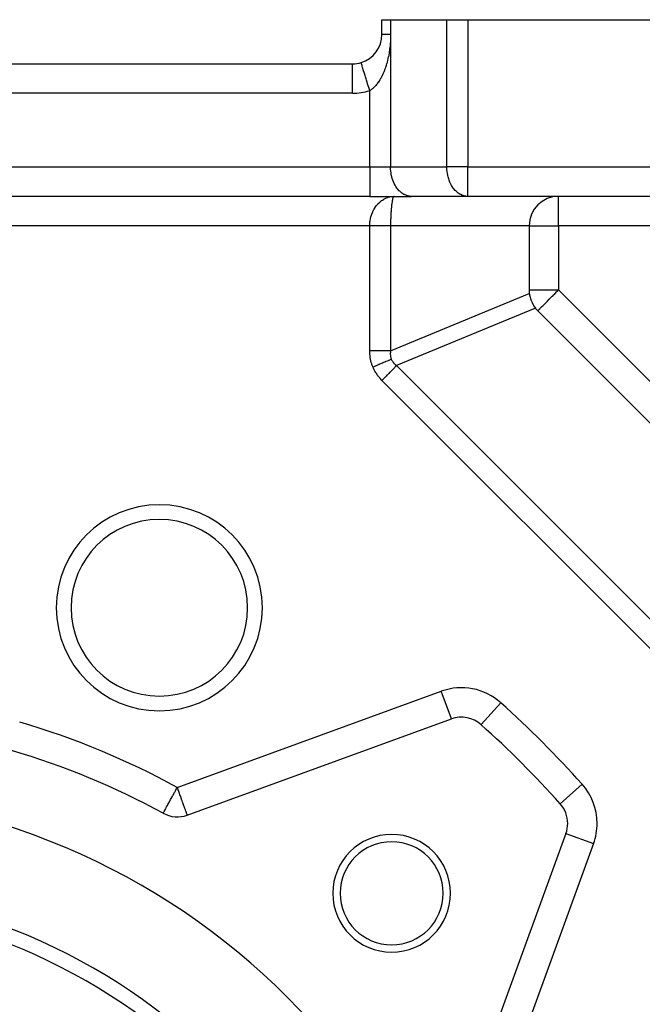
# Model space of a CAD drawing. Extents: x 24 to 1227, y -704 to 283.
# Drawn here: x 911 to 953, y -185 to -118 of the extents above; entities that cross this region are included whole.
import ezdxf

# ---------------------------------------------------------------- set-up
doc = ezdxf.new("R2010")
doc.units = 0
doc.linetypes.add('DASHED', pattern=[11.05, 8.7, -2.35])
doc.layers.get('0').update_dxf_attribs({"linetype": 'CONTINUOUS'})
doc.layers.add('NEVIDI', color=4, linetype='DASHED')

msp = doc.modelspace()

# ---------------------------------------------------------------- linework, layer by layer
at = {"color": 2}
for p, q in [((935.610997, -118.923324), (935.610997, -117.923324)), ((935.610997, -117.923324), (936.196784, -117.923324)), ((935.610997, -118.923324), (935.610997, -117.923324)), ((936.196784, -117.923324), (940.025211, -117.923324)), ((940.025211, -117.923324), (941.439424, -117.923324)), ((941.439424, -117.923324), (993.610997, -117.923324)), ((857.610997, -120.923324), (933.610997, -120.923324)), ((857.610997, -120.923324), (933.610997, -120.923324)), ((933.610997, -120.926813), (933.610997, -120.923324)), ((934.197806, -120.838951), (934.196784, -120.835615)), ((934.78257, -129.923324), (856.439424, -129.923324)), ((934.78257, -129.923324), (856.439424, -129.923324)), ((934.78257, -129.923324), (937.610997, -129.923324)), ((936.299145, -129.93131), (936.439424, -129.923324)), ((936.306225, -129.931531), (936.439424, -129.923324)), ((936.313305, -129.931723), (936.439424, -129.923324)), ((936.320385, -129.931885), (936.439424, -129.923324)), ((936.327465, -129.932018), (936.439424, -129.923324)), ((936.334544, -129.932121), (936.439424, -129.923324)), ((936.341622, -129.932195), (936.439424, -129.923324)), ((936.3487, -129.932239), (936.439424, -129.923324)), ((936.355777, -129.932253), (936.439424, -129.923324)), ((936.362853, -129.932239), (936.439424, -129.923324)), ((936.369928, -129.932195), (936.439424, -129.923324)), ((936.377001, -129.932121), (936.439424, -129.923324)), ((936.384074, -129.932018), (936.439424, -129.923324)), ((936.391145, -129.931885), (936.439424, -129.923324)), ((936.398214, -129.931723), (936.439424, -129.923324)), ((936.405282, -129.931531), (936.439424, -129.923324)), ((936.412349, -129.93131), (936.439424, -129.923324)), ((936.422244, -129.928372), (936.418101, -129.9311)), ((936.439424, -129.923324), (936.422244, -129.928372)), ((941.439424, -129.923324), (937.610997, -129.923324)), ((981.610997, -129.923324), (941.439424, -129.923324)), ((981.610997, -129.923324), (941.439424, -129.923324)), ((945.610997, -131.923324), (945.610997, -136.280143)), ((945.625067, -136.516955), (945.653847, -136.691922)), ((945.653847, -136.691922), (945.654722, -136.696059)), ((945.654722, -136.696059), (945.719486, -136.929901)), ((945.719486, -136.929901), (945.719974, -136.93132)), ((945.719974, -136.93132), (945.724081, -136.943126)), ((945.724081, -136.943126), (945.807946, -137.145594)), ((945.807946, -137.145594), (945.81339, -137.156846)), ((945.81339, -137.156846), (945.814048, -137.158194)), ((945.814048, -137.158194), (945.933604, -137.369341)), ((945.933604, -137.369341), (945.935911, -137.372885)), ((945.935911, -137.372885), (946.03928, -137.516955)), ((946.196784, -137.694356), (975.839965, -167.337538)), ((922.386369, -171.954069), (940.330756, -165.422846)), ((920.744849, -171.830597), (920.745906, -171.82866)), ((948.23209, -172.519525), (948.233306, -172.519525)), ((948.111475, -173.203565), (941.580252, -191.147952))]:
    msp.add_line(p, q, dxfattribs=at)
for centre, radius, start, end in [((933.610997, -118.923324), 2, 287.031339, 360), ((933.610997, -118.923324), 2, 270, 287.031248), ((947.610997, -131.923324), 2, 90, 180), ((947.610997, -136.280143), 2, 180, 186.800143), ((947.610997, -136.280143), 2, 198.958257, 198.997135), ((947.610997, -136.280143), 2, 218.199857, 225), ((920.48542, -157.871155), 7, 0, 180), ((920.48542, -157.871155), 7, 180, 360), ((941.014796, -167.302232), 2, 48.109978, 110), ((895.610997, -217.923324), 70, 41.890022, 48.109978), ((895.610997, -217.923324), 52.5, 61.396856, 73.603144), ((895.610997, -217.923324), 47.5, 0, 180), ((946.23209, -172.519525), 2, 0, 41.890022), ((921.702329, -170.074684), 2, 241.396856, 290), ((946.23209, -172.519525), 2, 340, 360), ((936.269637, -177.264684), 4, 0, 180), ((936.269637, -177.264684), 3.5, 0, 180), ((895.610997, -217.923324), 41, 0, 180), ((936.269637, -177.264684), 4, 180, 360), ((936.269637, -177.264684), 3.5, 180, 360), ((895.610997, -217.923324), 40, 0, 180)]:
    msp.add_arc(centre, radius, start, end, dxfattribs=at)
at = {"layer": 'NEVIDI', "color": 7, "linetype": 'CONTINUOUS'}
for p, q in [((936.196784, -117.923324), (936.196784, -118.923324)), ((940.025211, -127.923324), (940.025211, -117.923324)), ((941.439424, -117.923324), (941.439424, -127.923324)), ((935.611376, -118.923324), (935.610997, -118.923324)), ((935.614391, -118.923324), (935.611376, -118.923324)), ((935.61845, -118.923324), (935.614391, -118.923324)), ((935.625899, -118.923324), (935.61845, -118.923324)), ((935.626639, -118.923324), (935.625899, -118.923324)), ((935.63444, -118.923324), (935.626639, -118.923324)), ((935.647758, -118.923324), (935.63444, -118.923324)), ((935.659277, -118.923324), (935.647758, -118.923324)), ((935.670381, -118.923324), (935.659277, -118.923324)), ((935.677665, -118.923324), (935.670381, -118.923324)), ((935.69283, -118.923324), (935.677665, -118.923324)), ((935.716211, -118.923324), (935.69283, -118.923324)), ((935.734922, -118.923324), (935.716211, -118.923324)), ((935.743854, -118.923324), (935.734922, -118.923324)), ((935.763238, -118.923324), (935.743854, -118.923324)), ((935.7855, -118.923324), (935.763238, -118.923324)), ((935.81852, -118.923324), (935.7855, -118.923324)), ((935.844073, -118.923324), (935.81852, -118.923324)), ((935.845124, -118.923324), (935.844073, -118.923324)), ((935.881824, -118.923324), (935.845124, -118.923324)), ((935.910795, -118.923324), (935.881824, -118.923324)), ((935.952893, -118.923324), (935.910795, -118.923324)), ((935.972692, -118.923324), (935.952893, -118.923324)), ((935.984929, -118.923324), (935.972692, -118.923324)), ((936.031307, -118.923324), (935.984929, -118.923324)), ((936.066452, -118.923324), (936.031307, -118.923324)), ((936.116848, -118.923324), (936.066452, -118.923324)), ((936.124674, -118.923324), (936.116848, -118.923324)), ((936.154712, -118.923324), (936.124674, -118.923324)), ((936.196784, -118.923324), (936.154712, -118.923324)), ((936.19641, -119.003956), (936.194263, -119.124661)), ((936.196567, -118.985997), (936.19641, -119.003956)), ((936.196784, -118.923324), (936.196567, -118.985997)), ((936.196784, -118.923324), (936.196784, -127.923324)), ((936.159937, -119.687392), (936.147891, -119.802681)), ((936.161583, -119.670184), (936.159937, -119.687392)), ((936.171755, -119.553232), (936.161583, -119.670184)), ((936.173124, -119.535765), (936.171755, -119.553232)), ((936.181378, -119.417492), (936.173124, -119.535765)), ((936.182458, -119.399853), (936.181378, -119.417492)), ((936.188745, -119.280505), (936.182458, -119.399853)), ((936.189529, -119.262716), (936.188745, -119.280505)), ((936.193785, -119.142567), (936.189529, -119.262716)), ((936.194263, -119.124661), (936.193785, -119.142567)), ((936.068152, -120.334767), (936.048309, -120.435853)), ((936.069275, -120.328792), (936.068152, -120.334767)), ((936.072248, -120.312844), (936.069275, -120.328792)), ((936.091507, -120.204155), (936.072248, -120.312844)), ((936.094246, -120.18786), (936.091507, -120.204155)), ((936.111724, -120.077864), (936.094246, -120.18786)), ((936.11418, -120.061465), (936.111724, -120.077864)), ((936.129879, -119.949822), (936.11418, -120.061465)), ((936.13207, -119.933162), (936.129879, -119.949822)), ((936.14597, -119.819623), (936.13207, -119.933162)), ((936.147891, -119.802681), (936.14597, -119.819623)), ((933.610997, -122.923324), (933.610997, -120.926813)), ((934.19785, -120.839097), (934.197806, -120.838951)), ((934.200757, -120.848585), (934.19785, -120.839097)), ((934.207692, -120.871225), (934.200757, -120.848585)), ((934.2078, -120.871579), (934.207692, -120.871225)), ((934.21504, -120.895214), (934.2078, -120.871579)), ((934.22793, -120.937292), (934.21504, -120.895214)), ((934.227991, -120.937489), (934.22793, -120.937292)), ((934.239464, -120.974943), (934.227991, -120.937489)), ((934.258153, -121.035955), (934.239464, -120.974943)), ((934.273591, -121.086352), (934.258153, -121.035955)), ((935.896571, -121.031477), (935.871849, -121.109249)), ((935.900949, -121.01728), (935.896571, -121.031477)), ((935.929676, -120.920632), (935.900949, -121.01728)), ((935.933823, -120.906151), (935.929676, -120.920632)), ((935.961085, -120.807306), (935.933823, -120.906151)), ((935.965043, -120.792394), (935.961085, -120.807306)), ((935.99089, -120.691116), (935.965043, -120.792394)), ((935.994612, -120.675929), (935.99089, -120.691116)), ((936.018912, -120.572508), (935.994612, -120.675929)), ((936.022389, -120.557055), (936.018912, -120.572508)), ((936.045065, -120.451648), (936.022389, -120.557055)), ((936.048309, -120.435853), (936.045065, -120.451648)), ((934.297605, -121.164746), (934.273591, -121.086352)), ((934.297817, -121.165438), (934.297605, -121.164746)), ((934.316813, -121.227449), (934.297817, -121.165438)), ((934.345706, -121.321771), (934.316813, -121.227449)), ((934.346209, -121.323411), (934.345706, -121.321771)), ((934.368357, -121.395713), (934.346209, -121.323411)), ((934.401705, -121.504578), (934.368357, -121.395713)), ((934.402422, -121.506919), (934.401705, -121.504578)), ((934.427302, -121.58814), (934.402422, -121.506919)), ((934.464532, -121.709675), (934.427302, -121.58814)), ((934.465484, -121.712784), (934.464532, -121.709675)), ((934.492596, -121.801288), (934.465484, -121.712784)), ((935.659363, -121.652045), (935.620729, -121.73257)), ((935.660251, -121.65014), (935.659363, -121.652045)), ((935.665924, -121.637911), (935.660251, -121.65014)), ((935.704065, -121.552939), (935.665924, -121.637911)), ((935.709605, -121.540178), (935.704065, -121.552939)), ((935.746164, -121.453138), (935.709605, -121.540178)), ((935.751466, -121.440086), (935.746164, -121.453138)), ((935.786569, -121.350734), (935.751466, -121.440086)), ((935.791589, -121.33752), (935.786569, -121.350734)), ((935.825081, -121.24633), (935.791589, -121.33752)), ((935.829923, -121.232694), (935.825081, -121.24633)), ((935.861745, -121.139922), (935.829923, -121.232694)), ((935.866296, -121.126183), (935.861745, -121.139922)), ((935.871849, -121.109249), (935.866296, -121.126183)), ((934.532911, -121.932898), (934.492596, -121.801288)), ((934.534277, -121.937355), (934.532911, -121.932898)), ((934.56307, -122.031351), (934.534277, -121.937355)), ((934.605916, -122.171221), (934.56307, -122.031351)), ((934.607539, -122.176517), (934.605916, -122.171221)), ((934.637466, -122.274217), (934.607539, -122.176517)), ((934.681915, -122.419318), (934.637466, -122.274217)), ((935.193593, -122.391179), (935.142155, -122.448338)), ((935.198415, -122.385615), (935.193593, -122.391179)), ((935.201217, -122.382366), (935.198415, -122.385615)), ((935.251617, -122.321806), (935.201217, -122.382366)), ((935.258919, -122.312693), (935.251617, -122.321806)), ((935.308304, -122.24872), (935.258919, -122.312693)), ((935.315549, -122.238984), (935.308304, -122.24872)), ((935.363602, -122.17205), (935.315549, -122.238984)), ((935.370639, -122.161894), (935.363602, -122.17205)), ((935.417285, -122.092197), (935.370639, -122.161894)), ((935.424119, -122.081628), (935.417285, -122.092197)), ((935.433707, -122.066643), (935.424119, -122.081628)), ((935.469222, -122.009479), (935.433707, -122.066643)), ((935.475844, -121.998523), (935.469222, -122.009479)), ((935.519416, -121.923993), (935.475844, -121.998523)), ((935.525765, -121.912765), (935.519416, -121.923993)), ((935.567899, -121.835741), (935.525765, -121.912765)), ((935.57406, -121.824098), (935.567899, -121.835741)), ((935.614792, -121.744552), (935.57406, -121.824098)), ((935.620729, -121.73257), (935.614792, -121.744552)), ((933.610997, -122.923324), (857.610997, -122.923324)), ((934.683952, -122.425967), (934.681915, -122.419318)), ((934.714456, -122.525548), (934.683952, -122.425967)), ((934.759882, -122.673842), (934.714456, -122.525548)), ((934.762141, -122.681214), (934.759882, -122.673842)), ((934.78257, -122.747905), (934.762141, -122.681214)), ((934.82097, -122.723578), (934.78257, -122.747905)), ((934.78257, -127.923324), (934.78257, -122.747905)), ((934.829469, -122.717961), (934.82097, -122.723578)), ((934.886114, -122.678334), (934.829469, -122.717961)), ((934.894435, -122.672187), (934.886114, -122.678334)), ((934.949987, -122.628959), (934.894435, -122.672187)), ((934.956969, -122.623252), (934.949987, -122.628959)), ((934.958178, -122.622258), (934.956969, -122.623252)), ((935.012643, -122.575509), (934.958178, -122.622258)), ((935.020632, -122.568326), (935.012643, -122.575509)), ((935.074114, -122.518038), (935.020632, -122.568326)), ((935.081968, -122.510325), (935.074114, -122.518038)), ((935.134439, -122.456574), (935.081968, -122.510325)), ((935.142155, -122.448338), (935.134439, -122.456574)), ((856.439424, -127.923324), (934.78257, -127.923324)), ((934.78257, -127.923324), (934.78257, -129.923324)), ((934.78257, -127.923324), (936.196784, -127.923324)), ((936.202669, -128.105605), (936.196784, -127.923324)), ((936.196784, -127.923324), (940.025211, -127.923324)), ((936.209513, -128.191065), (936.202669, -128.105605)), ((936.230102, -128.3549), (936.209513, -128.191065)), ((936.247474, -128.453993), (936.230102, -128.3549)), ((940.026357, -128.003818), (940.025211, -127.923324)), ((941.439424, -127.923324), (940.025211, -127.923324)), ((940.031097, -128.105605), (940.026357, -128.003818)), ((940.045078, -128.257385), (940.031097, -128.105605)), ((940.058529, -128.3549), (940.045078, -128.257385)), ((940.086449, -128.505487), (940.058529, -128.3549)), ((941.439424, -129.923324), (941.439424, -127.923324)), ((941.439424, -127.923324), (985.610997, -127.923324)), ((936.27949, -128.597251), (936.247474, -128.453993)), ((936.309978, -128.707351), (936.27949, -128.597251)), ((936.350073, -128.828941), (936.309978, -128.707351)), ((936.395821, -128.946405), (936.350073, -128.828941)), ((936.440701, -129.046184), (936.395821, -128.946405)), ((936.50362, -129.167282), (936.440701, -129.046184)), ((940.107917, -128.597251), (940.086449, -128.505487)), ((940.149819, -128.744201), (940.107917, -128.597251)), ((940.1785, -128.828941), (940.149819, -128.744201)), ((940.234127, -128.969515), (940.1785, -128.828941)), ((940.269128, -129.046184), (940.234127, -128.969515)), ((940.337978, -129.17777), (940.269128, -129.046184)), ((936.549955, -129.245587), (936.50362, -129.167282)), ((936.631327, -129.365716), (936.549955, -129.245587)), ((936.676085, -129.42395), (936.631327, -129.365716)), ((936.776685, -129.538207), (936.676085, -129.42395)), ((936.817016, -129.578373), (936.776685, -129.538207)), ((936.937017, -129.681591), (936.817016, -129.578373)), ((936.97063, -129.70654), (936.937017, -129.681591)), ((937.109574, -129.793391), (936.97063, -129.70654)), ((940.378382, -129.245587), (940.337978, -129.17777)), ((940.459754, -129.365716), (940.378382, -129.245587)), ((940.504512, -129.42395), (940.459754, -129.365716)), ((940.597422, -129.530205), (940.504512, -129.42395)), ((940.645443, -129.578373), (940.597422, -129.530205)), ((940.74878, -129.66861), (940.645443, -129.578373)), ((940.799057, -129.70654), (940.74878, -129.66861)), ((940.911487, -129.778739), (940.799057, -129.70654)), ((935.301351, -130.469816), (935.343425, -130.423444)), ((935.343425, -130.423444), (935.364778, -130.401095)), ((935.364778, -130.401095), (935.456946, -130.312893)), ((935.456946, -130.312893), (935.462006, -130.308412)), ((935.462006, -130.308412), (935.479972, -130.292787)), ((935.479972, -130.292787), (935.57845, -130.214561)), ((935.57845, -130.214561), (935.602701, -130.1971)), ((935.602701, -130.1971), (935.638135, -130.17278)), ((935.638135, -130.17278), (935.706541, -130.129642)), ((935.706541, -130.129642), (935.732001, -130.11481)), ((935.732001, -130.11481), (935.827093, -130.06494)), ((935.827093, -130.06494), (935.840415, -130.058623)), ((935.840415, -130.058623), (935.866773, -130.046593)), ((935.866773, -130.046593), (935.978801, -130.002169)), ((935.978801, -130.002169), (936.005959, -129.992979)), ((936.005959, -129.992979), (936.025651, -129.98669)), ((936.025651, -129.98669), (936.120691, -129.960668)), ((936.120691, -129.960668), (936.148506, -129.954382)), ((936.148506, -129.954382), (936.230816, -129.939227)), ((936.230816, -129.939227), (936.265174, -129.934405)), ((936.265174, -129.934405), (936.293346, -129.931104)), ((936.278999, -130.422746), (936.269307, -130.497135)), ((936.282025, -130.401134), (936.278999, -130.422746)), ((936.285183, -130.379334), (936.282025, -130.401134)), ((936.298915, -130.292772), (936.285183, -130.379334)), ((936.293346, -129.931104), (936.411112, -129.923616)), ((936.302325, -130.273179), (936.298915, -130.292772)), ((936.303201, -130.268256), (936.302325, -130.273179)), ((936.31689, -130.197065), (936.303201, -130.268256)), ((936.320474, -130.180102), (936.31689, -130.197065)), ((936.329547, -130.140071), (936.320474, -130.180102)), ((936.335798, -130.114812), (936.329547, -130.140071)), ((936.339555, -130.100505), (936.335798, -130.114812)), ((936.355546, -130.046565), (936.339555, -130.100505)), ((936.357633, -130.040323), (936.355546, -130.046565)), ((936.359432, -130.035086), (936.357633, -130.040323)), ((936.375965, -129.99295), (936.359432, -130.035086)), ((936.379983, -129.984292), (936.375965, -129.99295)), ((936.387079, -129.970463), (936.379983, -129.984292)), ((936.396882, -129.954364), (936.387079, -129.970463)), ((936.400951, -129.948686), (936.396882, -129.954364)), ((936.417363, -129.931648), (936.400951, -129.948686)), ((937.134459, -129.80636), (937.109574, -129.793391)), ((937.291025, -129.871461), (937.134459, -129.80636)), ((937.305827, -129.876205), (937.291025, -129.871461)), ((937.478232, -129.914491), (937.305827, -129.876205)), ((937.482105, -129.915), (937.478232, -129.914491)), ((937.610997, -129.923324), (937.482105, -129.915)), ((940.962886, -129.80636), (940.911487, -129.778739)), ((941.082612, -129.85862), (940.962886, -129.80636)), ((941.134254, -129.876205), (941.082612, -129.85862)), ((941.259566, -129.907084), (941.134254, -129.876205)), ((941.310532, -129.915), (941.259566, -129.907084)), ((941.439424, -129.923324), (941.310532, -129.915)), ((947.610997, -131.923324), (947.610997, -129.923324)), ((934.929192, -131.100768), (934.936874, -131.080506)), ((934.936874, -131.080506), (934.981461, -130.973207)), ((934.981461, -130.973207), (934.995077, -130.943376)), ((934.995077, -130.943376), (935.036665, -130.858995)), ((935.036665, -130.858995), (935.056536, -130.82176)), ((935.056536, -130.82176), (935.072263, -130.793518)), ((935.072263, -130.793518), (935.142261, -130.67905)), ((935.142261, -130.67905), (935.158864, -130.654236)), ((935.158864, -130.654236), (935.160008, -130.652555)), ((935.160008, -130.652555), (935.23816, -130.545893)), ((935.23816, -130.545893), (935.257823, -130.521333)), ((935.257823, -130.521333), (935.301351, -130.469816)), ((936.219996, -131.069682), (936.218247, -131.100814)), ((936.223084, -131.017803), (936.219996, -131.069682)), ((936.227915, -130.943306), (936.223084, -131.017803)), ((936.229979, -130.913616), (936.227915, -130.943306)), ((936.23863, -130.800472), (936.229979, -130.913616)), ((936.239208, -130.793488), (936.23863, -130.800472)), ((936.241575, -130.765499), (936.239208, -130.793488)), ((936.252065, -130.652488), (936.241575, -130.765499)), ((936.254713, -130.626422), (936.252065, -130.652488)), ((936.257382, -130.601025), (936.254713, -130.626422)), ((936.266376, -130.521312), (936.257382, -130.601025)), ((936.269307, -130.497135), (936.266376, -130.521312)), ((934.786628, -131.781616), (934.799195, -131.640113)), ((934.799195, -131.640113), (934.803461, -131.606315)), ((934.803461, -131.606315), (934.810072, -131.56024)), ((934.810072, -131.56024), (934.826339, -131.466738)), ((934.826339, -131.466738), (934.833054, -131.43351)), ((934.833054, -131.43351), (934.860981, -131.315527)), ((934.860981, -131.315527), (934.865978, -131.296932)), ((934.865978, -131.296932), (934.875081, -131.264537)), ((934.875081, -131.264537), (934.917794, -131.131994)), ((934.917794, -131.131994), (934.929192, -131.100768)), ((936.197802, -131.747433), (936.197472, -131.781542)), ((936.197871, -131.741029), (936.197802, -131.747433)), ((936.199889, -131.606404), (936.197871, -131.741029)), ((936.200575, -131.57237), (936.199889, -131.606404)), ((936.202496, -131.491792), (936.200575, -131.57237)), ((936.204149, -131.433607), (936.202496, -131.491792)), ((936.20519, -131.400599), (936.204149, -131.433607)), ((936.210288, -131.264593), (936.20519, -131.400599)), ((936.210937, -131.249484), (936.210288, -131.264593)), ((936.21169, -131.23242), (936.210937, -131.249484)), ((936.218247, -131.100814), (936.21169, -131.23242)), ((934.78257, -131.923324), (856.439424, -131.923324)), ((934.78257, -131.923324), (934.784882, -131.815472)), ((934.78257, -140.422278), (934.78257, -131.923324)), ((934.836941, -131.923324), (934.78257, -131.923324)), ((934.784882, -131.815472), (934.785103, -131.810599)), ((934.785103, -131.810599), (934.786628, -131.781616)), ((934.854421, -131.923324), (934.836941, -131.923324)), ((934.925957, -131.923324), (934.854421, -131.923324)), ((934.943407, -131.923324), (934.925957, -131.923324)), ((934.956882, -131.923324), (934.943407, -131.923324)), ((935.014812, -131.923324), (934.956882, -131.923324)), ((935.032182, -131.923324), (935.014812, -131.923324)), ((935.103123, -131.923324), (935.032182, -131.923324)), ((935.120381, -131.923324), (935.103123, -131.923324)), ((935.190844, -131.923324), (935.120381, -131.923324)), ((935.198345, -131.923324), (935.190844, -131.923324)), ((935.207901, -131.923324), (935.198345, -131.923324)), ((935.277685, -131.923324), (935.207901, -131.923324)), ((935.294638, -131.923324), (935.277685, -131.923324)), ((935.363642, -131.923324), (935.294638, -131.923324)), ((935.380384, -131.923324), (935.363642, -131.923324)), ((935.433738, -131.923324), (935.380384, -131.923324)), ((935.448433, -131.923324), (935.433738, -131.923324)), ((935.464885, -131.923324), (935.448433, -131.923324)), ((935.531747, -131.923324), (935.464885, -131.923324)), ((935.547937, -131.923324), (935.531747, -131.923324)), ((935.613662, -131.923324), (935.547937, -131.923324)), ((935.629558, -131.923324), (935.613662, -131.923324)), ((935.659402, -131.923324), (935.629558, -131.923324)), ((935.693923, -131.923324), (935.659402, -131.923324)), ((935.709482, -131.923324), (935.693923, -131.923324)), ((935.772368, -131.923324), (935.709482, -131.923324)), ((935.787558, -131.923324), (935.772368, -131.923324)), ((935.8489, -131.923324), (935.787558, -131.923324)), ((935.863679, -131.923324), (935.8489, -131.923324)), ((935.87189, -131.923324), (935.863679, -131.923324)), ((935.923249, -131.923324), (935.87189, -131.923324)), ((935.937596, -131.923324), (935.923249, -131.923324)), ((935.995316, -131.923324), (935.937596, -131.923324)), ((936.009224, -131.923324), (935.995316, -131.923324)), ((936.065001, -131.923324), (936.009224, -131.923324)), ((936.068145, -131.923324), (936.065001, -131.923324)), ((936.078474, -131.923324), (936.068145, -131.923324)), ((936.132201, -131.923324), (936.078474, -131.923324)), ((936.145064, -131.923324), (936.132201, -131.923324)), ((936.19659, -131.923324), (936.145064, -131.923324)), ((936.196784, -131.923324), (936.19659, -131.923324)), ((936.197472, -131.781542), (936.196784, -131.923324)), ((945.610997, -131.923324), (936.196784, -131.923324)), ((936.196784, -131.923324), (936.196784, -140.422278)), ((945.610997, -131.923324), (947.610997, -131.923324)), ((981.610997, -131.923324), (947.610997, -131.923324)), ((947.610997, -131.923324), (947.610997, -136.280143)), ((945.610997, -136.280143), (947.610997, -136.280143)), ((947.354225, -136.536915), (947.498626, -136.392513)), ((947.498626, -136.392513), (947.511037, -136.380103)), ((947.511037, -136.380103), (947.531277, -136.359862)), ((947.531277, -136.359862), (947.610997, -136.280143)), ((947.610997, -136.280143), (977.254179, -165.923324)), ((936.196784, -140.422278), (945.625067, -136.516955)), ((946.720808, -137.170332), (946.834358, -137.056781)), ((946.834358, -137.056781), (946.858421, -137.032719)), ((946.858421, -137.032719), (946.974107, -136.917033)), ((946.974107, -136.917033), (947.015079, -136.876061)), ((947.015079, -136.876061), (947.029405, -136.861734)), ((947.029405, -136.861734), (947.181256, -136.709883)), ((947.181256, -136.709883), (947.239091, -136.652049)), ((947.239091, -136.652049), (947.253844, -136.637296)), ((947.253844, -136.637296), (947.354225, -136.536915)), ((946.03928, -137.516955), (936.610997, -141.422278)), ((946.196784, -137.694356), (946.202284, -137.688856)), ((946.202284, -137.688856), (946.20803, -137.683109)), ((946.20803, -137.683109), (946.219466, -137.671674)), ((946.219466, -137.671674), (946.241595, -137.649544)), ((946.241595, -137.649544), (946.249533, -137.641607)), ((946.249533, -137.641607), (946.268948, -137.622192)), ((946.268948, -137.622192), (946.294023, -137.597117)), ((946.294023, -137.597117), (946.296919, -137.59422)), ((946.296919, -137.59422), (946.354994, -137.536146)), ((946.354994, -137.536146), (946.373179, -137.517961)), ((946.373179, -137.517961), (946.435329, -137.455811)), ((946.435329, -137.455811), (946.46907, -137.42207)), ((946.46907, -137.42207), (946.48431, -137.40683)), ((946.48431, -137.40683), (946.539287, -137.351853)), ((946.539287, -137.351853), (946.583179, -137.307961)), ((946.583179, -137.307961), (946.671279, -137.219861)), ((946.671279, -137.219861), (946.713693, -137.177447)), ((946.713693, -137.177447), (946.720808, -137.170332)), ((934.784334, -140.526058), (934.78257, -140.422278)), ((934.794036, -140.422278), (934.78257, -140.422278)), ((934.956882, -140.422278), (934.794036, -140.422278)), ((935.032215, -140.422278), (934.956882, -140.422278)), ((935.0607, -140.422278), (935.032215, -140.422278)), ((935.198344, -140.422278), (935.0607, -140.422278)), ((935.294651, -140.422278), (935.198344, -140.422278)), ((935.322328, -140.422278), (935.294651, -140.422278)), ((935.433612, -140.422278), (935.322328, -140.422278)), ((935.547938, -140.422278), (935.433612, -140.422278)), ((935.574306, -140.422278), (935.547938, -140.422278)), ((935.659284, -140.422278), (935.574306, -140.422278)), ((935.787548, -140.422278), (935.659284, -140.422278)), ((935.812297, -140.422278), (935.787548, -140.422278)), ((935.871891, -140.422278), (935.812297, -140.422278)), ((936.009198, -140.422278), (935.871891, -140.422278)), ((936.0317, -140.422278), (936.009198, -140.422278)), ((936.068145, -140.422278), (936.0317, -140.422278)), ((936.196784, -140.422278), (936.068145, -140.422278)), ((936.196783, -140.422276), (936.188703, -140.474141)), ((934.784597, -140.53349), (934.784334, -140.526058)), ((934.790511, -140.641405), (934.784597, -140.53349)), ((934.791059, -140.648771), (934.790511, -140.641405)), ((934.801116, -140.755663), (934.791059, -140.648771)), ((934.801949, -140.762975), (934.801116, -140.755663)), ((934.816141, -140.868743), (934.801949, -140.762975)), ((934.817257, -140.87596), (934.816141, -140.868743)), ((934.835577, -140.980557), (934.817257, -140.87596)), ((934.836976, -140.987692), (934.835577, -140.980557)), ((934.859409, -141.091016), (934.836976, -140.987692)), ((934.861092, -141.098073), (934.859409, -141.091016)), ((934.887589, -141.199933), (934.861092, -141.098073)), ((935.901402, -141.130416), (936.057242, -141.065865)), ((936.057242, -141.065865), (936.077724, -141.05738)), ((936.077724, -141.05738), (936.097986, -141.048988)), ((936.097986, -141.048988), (936.240093, -140.990125)), ((936.178545, -140.600379), (936.178266, -140.616742)), ((936.178266, -140.616742), (936.178623, -140.656111)), ((936.178646, -140.596512), (936.178545, -140.600379)), ((936.178623, -140.656111), (936.178736, -140.659906)), ((936.181688, -140.539794), (936.178646, -140.596512)), ((936.178736, -140.659906), (936.181939, -140.714671)), ((936.182015, -140.535724), (936.181688, -140.539794)), ((936.181939, -140.714671), (936.182266, -140.718396)), ((936.188172, -140.478138), (936.182015, -140.535724)), ((936.182266, -140.718396), (936.18859, -140.772063)), ((936.188703, -140.474141), (936.188172, -140.478138)), ((936.18859, -140.772063), (936.189135, -140.775739)), ((936.189135, -140.775739), (936.198581, -140.828314)), ((936.198581, -140.828314), (936.199337, -140.831887)), ((936.199337, -140.831887), (936.208248, -140.869646)), ((936.208248, -140.869646), (936.211875, -140.883229)), ((936.211875, -140.883229), (936.212864, -140.886791)), ((936.212864, -140.886791), (936.228505, -140.936943)), ((936.228505, -140.936943), (936.229689, -140.940355)), ((936.229689, -140.940355), (936.2475, -140.987057)), ((936.240093, -140.990125), (936.2475, -140.987057)), ((936.2475, -140.987057), (936.266373, -141.029427)), ((936.266373, -141.029427), (936.267931, -141.032674)), ((936.267931, -141.032674), (936.292141, -141.07929)), ((936.292141, -141.07929), (936.293909, -141.082447)), ((936.293909, -141.082447), (936.302789, -141.09787)), ((936.302789, -141.09787), (936.32119, -141.127773)), ((934.88955, -141.206886), (934.887589, -141.199933)), ((934.920144, -141.307417), (934.88955, -141.206886)), ((934.922387, -141.314277), (934.920144, -141.307417)), ((934.957063, -141.413389), (934.922387, -141.314277)), ((934.95958, -141.420134), (934.957063, -141.413389)), ((934.993614, -141.506434), (934.95958, -141.420134)), ((934.993614, -141.506434), (935.003672, -141.502268)), ((935.033601, -141.59816), (934.993614, -141.506434)), ((935.003672, -141.502268), (935.187719, -141.426033)), ((935.036612, -141.604708), (935.033601, -141.59816)), ((935.082388, -141.699109), (935.036612, -141.604708)), ((935.085667, -141.705531), (935.082388, -141.699109)), ((935.135321, -141.798045), (935.085667, -141.705531)), ((935.187719, -141.426033), (935.212707, -141.415683)), ((935.212707, -141.415683), (935.237679, -141.405339)), ((935.237679, -141.405339), (935.418961, -141.330249)), ((935.418961, -141.330249), (935.443392, -141.320129)), ((935.443392, -141.320129), (935.467753, -141.310039)), ((935.467753, -141.310039), (935.643348, -141.237305)), ((935.643348, -141.237305), (935.66683, -141.227578)), ((935.66683, -141.227578), (935.690187, -141.217904)), ((935.690187, -141.217904), (935.857252, -141.148703)), ((935.857252, -141.148703), (935.879415, -141.139523)), ((935.879415, -141.139523), (935.901402, -141.130416)), ((936.304012, -141.729264), (936.231011, -141.802265)), ((936.321622, -141.711653), (936.304012, -141.729264)), ((936.32119, -141.127773), (936.323166, -141.130836)), ((936.381262, -141.652013), (936.321622, -141.711653)), ((936.323166, -141.130836), (936.353469, -141.174781)), ((936.353469, -141.174781), (936.355654, -141.177752)), ((936.355654, -141.177752), (936.388956, -141.220285)), ((936.462215, -141.57106), (936.381262, -141.652013)), ((936.388956, -141.220285), (936.391345, -141.223157)), ((936.391345, -141.223157), (936.427598, -141.264222)), ((936.427598, -141.264222), (936.430208, -141.267012)), ((936.430208, -141.267012), (936.460328, -141.297798)), ((936.460328, -141.297798), (936.469373, -141.306573)), ((936.478354, -141.554921), (936.462215, -141.57106)), ((936.469373, -141.306573), (936.472164, -141.309239)), ((936.472164, -141.309239), (936.514272, -141.347325)), ((936.520036, -141.513239), (936.478354, -141.554921)), ((936.514272, -141.347325), (936.517226, -141.349856)), ((936.517226, -141.349856), (936.562221, -141.386411)), ((936.605248, -141.428027), (936.520036, -141.513239)), ((936.562221, -141.386411), (936.56541, -141.388868)), ((936.56541, -141.388868), (936.611, -141.422279)), ((936.610997, -141.422278), (936.605248, -141.428027)), ((936.610997, -141.422278), (972.112043, -176.923324)), ((935.138865, -141.804334), (935.135321, -141.798045)), ((935.192517, -141.895166), (935.138865, -141.804334)), ((935.196332, -141.901334), (935.192517, -141.895166)), ((935.253716, -141.990034), (935.196332, -141.901334)), ((935.257799, -141.996073), (935.253716, -141.990034)), ((935.319038, -142.082842), (935.257799, -141.996073)), ((935.323376, -142.088734), (935.319038, -142.082842)), ((935.388437, -142.173506), (935.323376, -142.088734)), ((935.393033, -142.179256), (935.388437, -142.173506)), ((935.461667, -142.261717), (935.393033, -142.179256)), ((935.466521, -142.267323), (935.461667, -142.261717)), ((935.538862, -142.347648), (935.466521, -142.267323)), ((935.543963, -142.353097), (935.538862, -142.347648)), ((935.610997, -142.422278), (935.543963, -142.353097)), ((935.734254, -142.299021), (935.610997, -142.422278)), ((971.112043, -177.923324), (935.610997, -142.422278)), ((935.767405, -142.265871), (935.734254, -142.299021)), ((935.787522, -142.245753), (935.767405, -142.265871)), ((935.904995, -142.128281), (935.787522, -142.245753)), ((935.953407, -142.079868), (935.904995, -142.128281)), ((935.973094, -142.060182), (935.953407, -142.079868)), ((936.071443, -141.961832), (935.973094, -142.060182)), ((936.133437, -141.899838), (936.071443, -141.961832)), ((936.152193, -141.881082), (936.133437, -141.899838)), ((936.231011, -141.802265), (936.152193, -141.881082)), ((921.702329, -170.074684), (939.646716, -163.543461)), ((940.33, -165.42077), (939.646716, -163.543461)), ((942.351677, -165.811731), (943.685608, -164.32452)), ((947.72259, -171.182644), (949.209801, -169.848713)), ((921.405262, -170.619473), (921.520067, -170.408933)), ((921.520067, -170.408933), (921.529751, -170.391173)), ((921.529751, -170.391173), (921.577765, -170.303121)), ((921.577765, -170.303121), (921.657341, -170.157188)), ((921.657341, -170.157188), (921.658297, -170.155434)), ((921.658297, -170.155434), (921.702329, -170.074684)), ((921.731694, -170.155364), (921.702329, -170.074684)), ((921.740897, -170.180649), (921.731694, -170.155364)), ((921.823953, -170.408843), (921.740897, -170.180649)), ((921.826317, -170.415337), (921.823953, -170.408843)), ((921.826553, -170.415986), (921.826317, -170.415337)), ((921.910218, -170.645854), (921.826553, -170.415986)), ((921.072228, -171.230221), (921.131891, -171.120805)), ((921.131891, -171.120805), (921.164761, -171.060525)), ((921.164761, -171.060525), (921.174409, -171.042832)), ((921.174409, -171.042832), (921.254709, -170.89557)), ((921.254709, -170.89557), (921.286079, -170.838041)), ((921.286079, -170.838041), (921.347988, -170.724507)), ((921.347988, -170.724507), (921.384832, -170.656938)), ((921.384832, -170.656938), (921.405262, -170.619473)), ((921.914231, -170.65688), (921.910218, -170.645854)), ((921.990589, -170.86667), (921.914231, -170.65688)), ((922.001109, -170.895576), (921.990589, -170.86667)), ((922.03491, -170.988442), (922.001109, -170.895576)), ((922.066389, -171.07493), (922.03491, -170.988442)), ((922.083098, -171.120837), (922.066389, -171.07493)), ((922.136343, -171.267126), (922.083098, -171.120837)), ((920.745906, -171.82866), (920.746371, -171.827805)), ((920.746371, -171.827805), (920.751123, -171.819092)), ((920.751123, -171.819092), (920.751438, -171.818515)), ((920.751438, -171.818515), (920.760532, -171.801837)), ((920.760532, -171.801837), (920.76094, -171.801089)), ((920.76094, -171.801089), (920.776047, -171.773384)), ((920.776047, -171.773384), (920.792109, -171.743928)), ((920.792109, -171.743928), (920.798327, -171.732524)), ((920.798327, -171.732524), (920.826038, -171.681706)), ((920.826038, -171.681706), (920.830003, -171.674434)), ((920.830003, -171.674434), (920.840068, -171.655976)), ((920.840068, -171.655976), (920.874489, -171.592851)), ((920.874489, -171.592851), (920.903546, -171.539565)), ((920.903546, -171.539565), (920.915795, -171.517102)), ((920.915795, -171.517102), (920.937664, -171.476995)), ((920.937664, -171.476995), (920.981387, -171.396812)), ((920.981387, -171.396812), (921.01842, -171.328899)), ((921.01842, -171.328899), (921.030116, -171.307448)), ((921.030116, -171.307448), (921.072228, -171.230221)), ((922.158872, -171.329024), (922.136343, -171.267126)), ((922.174973, -171.373262), (922.158872, -171.329024)), ((922.199462, -171.440544), (922.174973, -171.373262)), ((922.2273, -171.517029), (922.199462, -171.440544)), ((922.25466, -171.5922), (922.2273, -171.517029)), ((922.255786, -171.595294), (922.25466, -171.5922)), ((922.287183, -171.681557), (922.255786, -171.595294)), ((922.301049, -171.719654), (922.287183, -171.681557)), ((922.303265, -171.72574), (922.301049, -171.719654)), ((922.33349, -171.808784), (922.303265, -171.72574)), ((922.337596, -171.820066), (922.33349, -171.808784)), ((922.337929, -171.82098), (922.337596, -171.820066)), ((922.353456, -171.863639), (922.337929, -171.82098)), ((922.364699, -171.89453), (922.353456, -171.863639)), ((922.366745, -171.90015), (922.364699, -171.89453)), ((922.375479, -171.924148), (922.366745, -171.90015)), ((922.377331, -171.929235), (922.375479, -171.924148)), ((922.380933, -171.939131), (922.377331, -171.929235)), ((922.381019, -171.939369), (922.380933, -171.939131)), ((922.38428, -171.948329), (922.381019, -171.939369)), ((922.385908, -171.952802), (922.38428, -171.948329)), ((948.111475, -173.203565), (949.99086, -173.887606)), ((949.99086, -173.887606), (943.459638, -191.831992))]:
    msp.add_line(p, q, dxfattribs=at)
for centre, radius, start, end in [((933.610997, -118.923324), 4, 270, 287.031248), ((920.48542, -157.871155), 6, 0, 180), ((920.48542, -157.871155), 6, 180, 360), ((941.014796, -167.302232), 4, 48.109978, 110), ((895.610997, -217.923324), 72, 41.890022, 48.109978), ((895.610997, -217.923324), 54.5, 61.396856, 73.603144), ((946.23209, -172.519525), 4, 0, 41.890022), ((946.23209, -172.519525), 4, 340, 360)]:
    msp.add_arc(centre, radius, start, end, dxfattribs=at)

doc.saveas('drawing.dxf')
